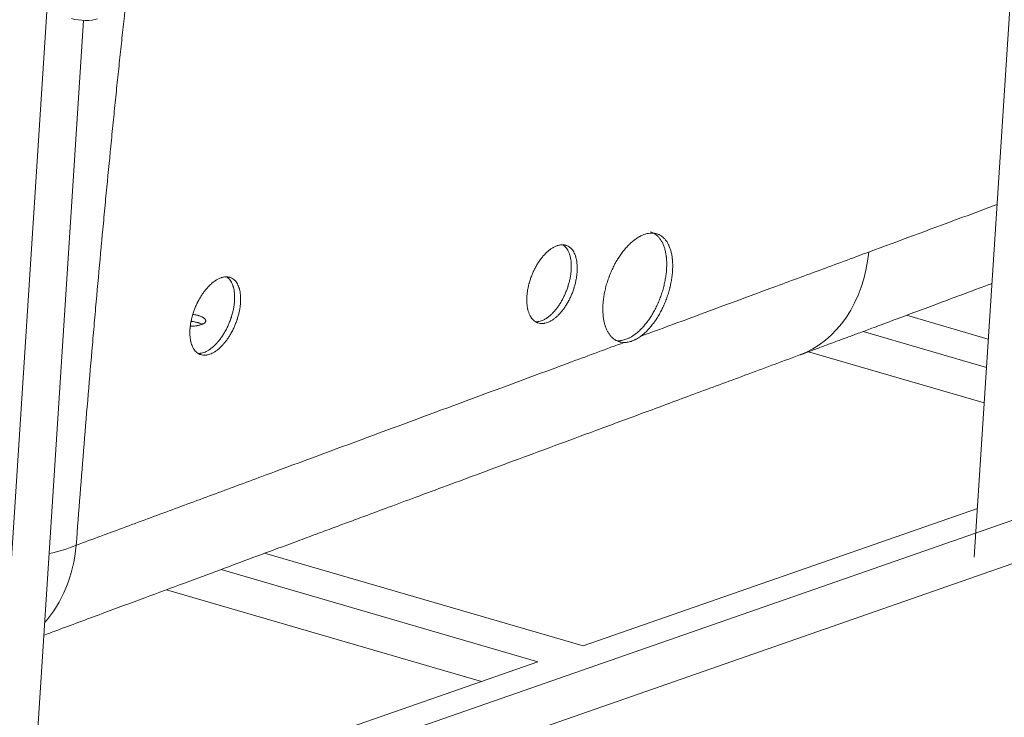
# Model space of a CAD drawing. Units: millimetres. Extents: x 10 to 830, y 10 to 585.
# Drawn here: x 623 to 698, y 396 to 449 of the extents above; entities that cross this region are included whole.
import ezdxf

# ---------------------------------------------------------------- set-up
doc = ezdxf.new("R2010")
doc.units = ezdxf.units.MM
doc.layers.add('1', color=7, linetype='Continuous', true_color=0xffffff)

msp = doc.modelspace()

# ---------------------------------------------------------------- linework, layer by layer
at = {"layer": '1', "color": 18, "linetype": 'Continuous', "lineweight": 18}
for p, q in [((700.23, 474.198), (695.954, 408.289)), ((625.172, 449.967), (620.767, 382.079)), ((623.619, 381.894), (627.991, 449.275)), ((622.547, 384.515), (775.497, 437.835)), ((622.326, 381.123), (775.277, 434.442)), ((697.034, 424.946), (690.793, 426.762)), ((696.893, 422.788), (687.479, 425.528)), ((696.716, 420.074), (683.302, 423.979)), ((696.195, 412.009), (666.103, 401.519)), ((666.103, 401.519), (641.797, 408.594)), ((662.666, 400.321), (638.477, 407.361)), ((658.342, 398.814), (634.303, 405.811)), ((662.666, 400.321), (623.939, 386.82))]:
    msp.add_line(p, q, dxfattribs=at)
for centre, major_axis, ratio, start_param, end_param in [((627.919, 449.718), (1.426, -0.092), 0.306467, 4.085472, 5.656268), ((678.407, 434.961), (-4.17, 11.252), 0.765861, 3.141142, 4.143755), ((617.911, 412.531), (-4.16, 11.256), 0.766133, 3.526851, 4.148879), ((617.911, 412.531), (11.965, -0.913), 0.368539, 5.411001, 5.658981)]:
    msp.add_ellipse(centre, major_axis=major_axis, ratio=ratio, start_param=start_param, end_param=end_param, dxfattribs=at)
for points, knots in [([(627.424, 409.213), (627.618, 411.798), (627.819, 414.368), (628.232, 419.471), (628.444, 422.003), (628.715, 425.14), (628.77, 425.766), (628.88, 427.015), (629.045, 428.884), (629.228, 430.894), (629.356, 432.275), (629.384, 432.582), (629.399, 432.736), (629.441, 433.195), (629.527, 434.113), (629.729, 436.241), (629.933, 438.345), (630.08, 439.83), (630.139, 440.423), (630.168, 440.718), (630.257, 441.603), (630.317, 442.19), (630.436, 443.357), (630.496, 443.937), (630.616, 445.091), (630.676, 445.664), (630.796, 446.804), (630.857, 447.37), (630.978, 448.493), (631.039, 449.051), (631.119, 449.782), (631.138, 449.959), (631.158, 450.136)], [0, 0, 0, 0, 0.179195, 0.179195, 0.358391, 0.358391, 0.40319, 0.40319, 0.447989, 0.537586, 0.548786, 0.548786, 0.559986, 0.559986, 0.582385, 0.627184, 0.716782, 0.739181, 0.739181, 0.761581, 0.761581, 0.806379, 0.806379, 0.851178, 0.851178, 0.895977, 0.895977, 0.940776, 0.940776, 0.985575, 0.985575, 1, 1, 1, 1]), ([(697.702, 435.224), (697.603, 435.187), (697.504, 435.15), (696.517, 434.783), (695.629, 434.452), (694.741, 434.121)], [0, 0, 0, 0, 0.100224, 0.100224, 1, 1, 1, 1]), ([(670.491, 425.154), (670.571, 425.212), (670.651, 425.275), (670.741, 425.352), (670.751, 425.361), (670.771, 425.378), (670.8, 425.405), (670.83, 425.432), (670.889, 425.486), (670.928, 425.524), (671.044, 425.64), (671.196, 425.803), (671.344, 425.983), (671.452, 426.124), (671.488, 426.172), (671.542, 426.246), (671.559, 426.27), (671.595, 426.321), (671.612, 426.346), (671.699, 426.474), (671.766, 426.578), (671.896, 426.793), (671.958, 426.903), (672.079, 427.129), (672.137, 427.244), (672.207, 427.392), (672.227, 427.436), (672.248, 427.481), (672.261, 427.511), (672.268, 427.526), (672.301, 427.602), (672.327, 427.663), (672.403, 427.845), (672.45, 427.968), (672.539, 428.215), (672.58, 428.339), (672.656, 428.589), (672.692, 428.715), (672.728, 428.858), (672.732, 428.874), (672.739, 428.906), (672.743, 428.922), (672.755, 428.97), (672.762, 429.001), (672.784, 429.097), (672.797, 429.16), (672.835, 429.349), (672.857, 429.475), (672.884, 429.662), (672.893, 429.724), (672.908, 429.848), (672.914, 429.91), (672.931, 430.092), (672.938, 430.212), (672.947, 430.447), (672.947, 430.562), (672.941, 430.789), (672.934, 430.9), (672.923, 431.022), (672.921, 431.036), (672.918, 431.063), (672.917, 431.076), (672.912, 431.116), (672.909, 431.143), (672.899, 431.222), (672.891, 431.274), (672.865, 431.427), (672.823, 431.623), (672.768, 431.804), (672.722, 431.934), (672.705, 431.976), (672.68, 432.038), (672.666, 432.069), (672.653, 432.099), (672.643, 432.119), (672.639, 432.129), (672.596, 432.218), (672.555, 432.292), (672.468, 432.429), (672.421, 432.493), (672.322, 432.611), (672.27, 432.665), (672.187, 432.738), (672.159, 432.762), (672.122, 432.789), (672.115, 432.794), (672.1, 432.805), (672.093, 432.81), (672.07, 432.826), (672.055, 432.836), (671.98, 432.884), (671.917, 432.916), (671.788, 432.97), (671.721, 432.992), (671.583, 433.024), (671.513, 433.034), (671.422, 433.04), (671.394, 433.041), (671.367, 433.041), (671.348, 433.041), (671.339, 433.041), (671.292, 433.04), (671.254, 433.038), (671.141, 433.028), (671.064, 433.015), (670.91, 432.979), (670.831, 432.956), (670.673, 432.897), (670.593, 432.862), (670.501, 432.816), (670.491, 432.811), (670.471, 432.801), (670.461, 432.795), (670.43, 432.779), (670.41, 432.768), (670.349, 432.733), (670.309, 432.709), (670.188, 432.633), (670.027, 432.521), (669.867, 432.389), (669.748, 432.283), (669.708, 432.246), (669.649, 432.189), (669.629, 432.17), (669.599, 432.14), (669.589, 432.13), (669.57, 432.111), (669.56, 432.101), (669.472, 432.01), (669.395, 431.925), (669.244, 431.749), (669.17, 431.657), (669.026, 431.465), (668.955, 431.366), (668.851, 431.211), (668.817, 431.158), (668.775, 431.091), (668.766, 431.078), (668.749, 431.051), (668.724, 431.01), (668.7, 430.969), (668.618, 430.832), (668.556, 430.72), (668.436, 430.492), (668.378, 430.376), (668.269, 430.14), (668.216, 430.019), (668.154, 429.866), (668.142, 429.835), (668.124, 429.789), (668.118, 429.773), (668.106, 429.742), (668.076, 429.665), (668.048, 429.587), (667.983, 429.401), (667.943, 429.276), (667.87, 429.026), (667.836, 428.901), (667.776, 428.649), (667.749, 428.523), (667.723, 428.381), (667.72, 428.365), (667.714, 428.334), (667.706, 428.287), (667.698, 428.24), (667.684, 428.146), (667.675, 428.084), (667.651, 427.9), (667.638, 427.778), (667.621, 427.538), (667.616, 427.42), (667.614, 427.244), (667.614, 427.186), (667.616, 427.1), (667.617, 427.071), (667.619, 427.014), (667.62, 426.985), (667.628, 426.844), (667.637, 426.735), (667.664, 426.523), (667.681, 426.42), (667.722, 426.221), (667.746, 426.124), (667.781, 426.008), (667.792, 425.974), (667.803, 425.94), (667.81, 425.917), (667.814, 425.906), (667.834, 425.85), (667.85, 425.806), (667.902, 425.679), (667.94, 425.599), (668.022, 425.448), (668.065, 425.378), (668.159, 425.245), (668.209, 425.184), (668.269, 425.12), (668.276, 425.113), (668.29, 425.099), (668.296, 425.092), (668.317, 425.072), (668.331, 425.059), (668.373, 425.02), (668.401, 424.996), (668.488, 424.927), (668.609, 424.847), (668.739, 424.788), (668.84, 424.752), (668.874, 424.742), (668.926, 424.728), (668.953, 424.722), (668.979, 424.716), (668.997, 424.713), (669.006, 424.711), (669.087, 424.697), (669.159, 424.69), (669.233, 424.689)], [0, 0, 0, 0, 0.015625, 0.015625, 0.017578, 0.017578, 0.019531, 0.023437, 0.023437, 0.03125, 0.03125, 0.046875, 0.0625, 0.0625, 0.070312, 0.070312, 0.074219, 0.074219, 0.078125, 0.078125, 0.09375, 0.09375, 0.109375, 0.109375, 0.125, 0.125, 0.128906, 0.130859, 0.130859, 0.132812, 0.132812, 0.140625, 0.140625, 0.15625, 0.15625, 0.171875, 0.171875, 0.1875, 0.1875, 0.189453, 0.189453, 0.191406, 0.191406, 0.195312, 0.195312, 0.203125, 0.203125, 0.21875, 0.21875, 0.226562, 0.226562, 0.234375, 0.234375, 0.25, 0.25, 0.265625, 0.265625, 0.28125, 0.28125, 0.283203, 0.283203, 0.285156, 0.285156, 0.289062, 0.289062, 0.296875, 0.296875, 0.3125, 0.328125, 0.328125, 0.335937, 0.335937, 0.339844, 0.341797, 0.341797, 0.34375, 0.34375, 0.359375, 0.359375, 0.375, 0.375, 0.390625, 0.390625, 0.398437, 0.398437, 0.400391, 0.400391, 0.402344, 0.402344, 0.40625, 0.40625, 0.421875, 0.421875, 0.4375, 0.4375, 0.453125, 0.453125, 0.457031, 0.458984, 0.458984, 0.460937, 0.460937, 0.46875, 0.46875, 0.484375, 0.484375, 0.5, 0.5, 0.515625, 0.515625, 0.517578, 0.517578, 0.519531, 0.519531, 0.523437, 0.523437, 0.53125, 0.53125, 0.546875, 0.5625, 0.5625, 0.570313, 0.570313, 0.574219, 0.574219, 0.576172, 0.576172, 0.578125, 0.578125, 0.59375, 0.59375, 0.609375, 0.609375, 0.625, 0.625, 0.632813, 0.632813, 0.634766, 0.634766, 0.636719, 0.640625, 0.640625, 0.65625, 0.65625, 0.671875, 0.671875, 0.6875, 0.6875, 0.691406, 0.691406, 0.693359, 0.693359, 0.695313, 0.703125, 0.703125, 0.71875, 0.71875, 0.734375, 0.734375, 0.75, 0.75, 0.751953, 0.751953, 0.753906, 0.757813, 0.757813, 0.765625, 0.765625, 0.78125, 0.78125, 0.796875, 0.796875, 0.804688, 0.804688, 0.808594, 0.808594, 0.8125, 0.8125, 0.828125, 0.828125, 0.84375, 0.84375, 0.859375, 0.859375, 0.863281, 0.865234, 0.865234, 0.867188, 0.867188, 0.875, 0.875, 0.890625, 0.890625, 0.90625, 0.90625, 0.921875, 0.921875, 0.923828, 0.923828, 0.925781, 0.925781, 0.929688, 0.929688, 0.9375, 0.9375, 0.953125, 0.96875, 0.96875, 0.976563, 0.976563, 0.980469, 0.982422, 0.982422, 0.984375, 0.984375, 1, 1, 1, 1]), ([(670.105, 425.338), (670.145, 425.369), (670.184, 425.4), (670.243, 425.449), (670.263, 425.466), (670.303, 425.5), (670.322, 425.518), (670.42, 425.606), (670.498, 425.68), (670.65, 425.838), (670.724, 425.921), (670.872, 426.095), (670.944, 426.186), (671.033, 426.306), (671.051, 426.33), (671.086, 426.378), (671.103, 426.403), (671.156, 426.478), (671.19, 426.528), (671.292, 426.682), (671.357, 426.787), (671.483, 427.002), (671.544, 427.113), (671.662, 427.339), (671.719, 427.454), (671.786, 427.602), (671.8, 427.632), (671.827, 427.692), (671.84, 427.722), (671.878, 427.812), (671.903, 427.872), (671.976, 428.053), (672.022, 428.175), (672.107, 428.421), (672.147, 428.544), (672.22, 428.793), (672.254, 428.918), (672.3, 429.107), (672.315, 429.17), (672.342, 429.296), (672.355, 429.358), (672.39, 429.546), (672.411, 429.67), (672.432, 429.824), (672.436, 429.855), (672.442, 429.901), (672.444, 429.916), (672.447, 429.947), (672.456, 430.024), (672.464, 430.099), (672.478, 430.279), (672.485, 430.397), (672.491, 430.629), (672.49, 430.743), (672.482, 430.966), (672.475, 431.075), (672.462, 431.196), (672.461, 431.209), (672.458, 431.236), (672.453, 431.276), (672.448, 431.315), (672.437, 431.393), (672.429, 431.444), (672.402, 431.594), (672.359, 431.786), (672.303, 431.964), (672.256, 432.092), (672.239, 432.133), (672.213, 432.194), (672.204, 432.215), (672.186, 432.254), (672.177, 432.274), (672.129, 432.371), (672.088, 432.443), (672.001, 432.578), (671.954, 432.64), (671.855, 432.755), (671.803, 432.808), (671.72, 432.88), (671.692, 432.903), (671.656, 432.929), (671.648, 432.935), (671.634, 432.945), (671.626, 432.95), (671.604, 432.965), (671.589, 432.975), (671.514, 433.022), (671.451, 433.053), (671.347, 433.096), (671.305, 433.111), (671.264, 433.123)], [0, 0, 0, 0, 0.018098, 0.018098, 0.027146, 0.027146, 0.036195, 0.036195, 0.07239, 0.07239, 0.108585, 0.108585, 0.144781, 0.144781, 0.153829, 0.153829, 0.162878, 0.162878, 0.180976, 0.180976, 0.217171, 0.217171, 0.253366, 0.253366, 0.289561, 0.289561, 0.29861, 0.29861, 0.307659, 0.307659, 0.325756, 0.325756, 0.361952, 0.361952, 0.398147, 0.398147, 0.434342, 0.434342, 0.45244, 0.45244, 0.470537, 0.470537, 0.506732, 0.506732, 0.515781, 0.515781, 0.520305, 0.520305, 0.52483, 0.542927, 0.542927, 0.579123, 0.579123, 0.615318, 0.615318, 0.651513, 0.651513, 0.656037, 0.656037, 0.660562, 0.669611, 0.669611, 0.687708, 0.687708, 0.723903, 0.760098, 0.760098, 0.778196, 0.778196, 0.787245, 0.787245, 0.796294, 0.796294, 0.832489, 0.832489, 0.868684, 0.868684, 0.904879, 0.904879, 0.922977, 0.922977, 0.927501, 0.927501, 0.932025, 0.932025, 0.941074, 0.941074, 0.977269, 0.977269, 1, 1, 1, 1]), ([(665.625, 429.803), (665.613, 429.706), (665.598, 429.609), (665.561, 429.415), (665.541, 429.317), (665.493, 429.122), (665.467, 429.023), (665.43, 428.901), (665.418, 428.864), (665.407, 428.827), (665.399, 428.802), (665.395, 428.79), (665.375, 428.728), (665.358, 428.679), (665.306, 428.534), (665.269, 428.438), (665.19, 428.249), (665.148, 428.156), (665.082, 428.018), (665.059, 427.973), (665.025, 427.905), (665.007, 427.871), (664.989, 427.838), (664.977, 427.815), (664.971, 427.804), (664.916, 427.704), (664.866, 427.619), (664.762, 427.453), (664.709, 427.372), (664.599, 427.218), (664.542, 427.143), (664.47, 427.053), (664.455, 427.035), (664.433, 427.009), (664.426, 427), (664.411, 426.983), (664.374, 426.94), (664.336, 426.898), (664.246, 426.802), (664.125, 426.681), (664.001, 426.575), (663.907, 426.502), (663.876, 426.479), (663.828, 426.446), (663.812, 426.435), (663.789, 426.419), (663.781, 426.413), (663.765, 426.403), (663.757, 426.398), (663.686, 426.353), (663.623, 426.317), (663.498, 426.256), (663.436, 426.23), (663.312, 426.186), (663.251, 426.17), (663.182, 426.156), (663.175, 426.154), (663.159, 426.152), (663.152, 426.15), (663.129, 426.147), (663.114, 426.145), (663.069, 426.139), (663.04, 426.137), (662.952, 426.133), (662.838, 426.138), (662.729, 426.162), (662.65, 426.188), (662.624, 426.197), (662.585, 426.214), (662.573, 426.22), (662.547, 426.232), (662.535, 426.238), (662.473, 426.271), (662.426, 426.302), (662.337, 426.373), (662.294, 426.413), (662.213, 426.501), (662.175, 426.55), (662.135, 426.61), (662.131, 426.617), (662.122, 426.63), (662.109, 426.651), (662.096, 426.672), (662.072, 426.714), (662.056, 426.744), (662.011, 426.835), (661.983, 426.899), (661.935, 427.034), (661.913, 427.105), (661.89, 427.199), (661.883, 427.227), (661.876, 427.256), (661.872, 427.275), (661.87, 427.285), (661.86, 427.334), (661.853, 427.374), (661.834, 427.495), (661.825, 427.577), (661.812, 427.748), (661.809, 427.835), (661.808, 427.97), (661.809, 428.015), (661.811, 428.084), (661.812, 428.119), (661.814, 428.154), (661.816, 428.177), (661.816, 428.189), (661.823, 428.295), (661.832, 428.39), (661.857, 428.581), (661.872, 428.677), (661.908, 428.871), (661.929, 428.969), (661.959, 429.092), (661.966, 429.117), (661.975, 429.154), (661.979, 429.167), (661.985, 429.191), (662.002, 429.253), (662.02, 429.315), (662.065, 429.462), (662.129, 429.656), (662.204, 429.847), (662.265, 429.989), (662.285, 430.036), (662.317, 430.106), (662.328, 430.129), (662.345, 430.164), (662.35, 430.176), (662.361, 430.199), (662.367, 430.211), (662.418, 430.315), (662.465, 430.404), (662.562, 430.579), (662.613, 430.664), (662.718, 430.83), (662.772, 430.91), (662.842, 431.008), (662.857, 431.027), (662.878, 431.056), (662.885, 431.065), (662.9, 431.084), (662.936, 431.131), (662.972, 431.177), (663.06, 431.284), (663.179, 431.419), (663.301, 431.54), (663.394, 431.625), (663.425, 431.652), (663.465, 431.686), (663.473, 431.692), (663.489, 431.705), (663.496, 431.712), (663.52, 431.731), (663.536, 431.743), (663.615, 431.804), (663.678, 431.849), (663.804, 431.928), (663.867, 431.963), (663.993, 432.025), (664.055, 432.052), (664.125, 432.076), (664.133, 432.079), (664.149, 432.084), (664.157, 432.087), (664.18, 432.094), (664.195, 432.098), (664.241, 432.111), (664.272, 432.118), (664.362, 432.137), (664.421, 432.144), (664.537, 432.149), (664.594, 432.147), (664.678, 432.136), (664.705, 432.131), (664.739, 432.124), (664.746, 432.122), (664.759, 432.119), (664.78, 432.114), (664.799, 432.108), (664.865, 432.087), (664.915, 432.065), (665.012, 432.013), (665.058, 431.983), (665.125, 431.93), (665.146, 431.911), (665.178, 431.881), (665.193, 431.866), (665.209, 431.85), (665.219, 431.839), (665.224, 431.834), (665.269, 431.784), (665.306, 431.735), (665.376, 431.63), (665.408, 431.574), (665.466, 431.454), (665.493, 431.39), (665.523, 431.305), (665.532, 431.279), (665.54, 431.253), (665.545, 431.235), (665.548, 431.226), (665.561, 431.182), (665.571, 431.145), (665.598, 431.033), (665.613, 430.956), (665.638, 430.797), (665.647, 430.714), (665.656, 430.586), (665.658, 430.543), (665.661, 430.477), (665.661, 430.455), (665.662, 430.421), (665.662, 430.41), (665.662, 430.387), (665.662, 430.376), (665.662, 430.274), (665.656, 430.09), (665.638, 429.9), (665.625, 429.803)], [0, 0, 0, 0, 0.015625, 0.015625, 0.03125, 0.03125, 0.046875, 0.046875, 0.050781, 0.052734, 0.052734, 0.054687, 0.054687, 0.0625, 0.0625, 0.078125, 0.078125, 0.09375, 0.09375, 0.101562, 0.101562, 0.105469, 0.107422, 0.107422, 0.109375, 0.109375, 0.125, 0.125, 0.140625, 0.140625, 0.15625, 0.15625, 0.160156, 0.160156, 0.162109, 0.162109, 0.164062, 0.171875, 0.171875, 0.1875, 0.203125, 0.203125, 0.210937, 0.210937, 0.214844, 0.214844, 0.216797, 0.216797, 0.21875, 0.21875, 0.234375, 0.234375, 0.25, 0.25, 0.265625, 0.265625, 0.267578, 0.267578, 0.269531, 0.269531, 0.273437, 0.273437, 0.28125, 0.28125, 0.296875, 0.3125, 0.3125, 0.320312, 0.320312, 0.324219, 0.324219, 0.328125, 0.328125, 0.34375, 0.34375, 0.359375, 0.359375, 0.375, 0.375, 0.376953, 0.376953, 0.378906, 0.382812, 0.382812, 0.390625, 0.390625, 0.40625, 0.40625, 0.421875, 0.421875, 0.425781, 0.427734, 0.427734, 0.429687, 0.429687, 0.4375, 0.4375, 0.453125, 0.453125, 0.46875, 0.46875, 0.476562, 0.476562, 0.480469, 0.482422, 0.482422, 0.484375, 0.484375, 0.5, 0.5, 0.515625, 0.515625, 0.53125, 0.53125, 0.535156, 0.535156, 0.537109, 0.537109, 0.539062, 0.546875, 0.546875, 0.5625, 0.578125, 0.578125, 0.585937, 0.585937, 0.589844, 0.589844, 0.591797, 0.591797, 0.59375, 0.59375, 0.609375, 0.609375, 0.625, 0.625, 0.640625, 0.640625, 0.644531, 0.644531, 0.646484, 0.646484, 0.648437, 0.65625, 0.65625, 0.671875, 0.6875, 0.6875, 0.695312, 0.695312, 0.697266, 0.697266, 0.699219, 0.699219, 0.703125, 0.703125, 0.71875, 0.71875, 0.734375, 0.734375, 0.75, 0.75, 0.751953, 0.751953, 0.753906, 0.753906, 0.757812, 0.757812, 0.765625, 0.765625, 0.78125, 0.78125, 0.796875, 0.796875, 0.804687, 0.804687, 0.806641, 0.806641, 0.808594, 0.8125, 0.8125, 0.828125, 0.828125, 0.84375, 0.84375, 0.851562, 0.851562, 0.855469, 0.857422, 0.857422, 0.859375, 0.859375, 0.875, 0.875, 0.890625, 0.890625, 0.90625, 0.90625, 0.910156, 0.912109, 0.912109, 0.914062, 0.914062, 0.921875, 0.921875, 0.9375, 0.9375, 0.953125, 0.953125, 0.960937, 0.960937, 0.964844, 0.964844, 0.966797, 0.966797, 0.96875, 0.96875, 0.984375, 1, 1, 1, 1]), ([(664.548, 432.149), (664.581, 432.128), (664.614, 432.106), (664.668, 432.063), (664.69, 432.044), (664.721, 432.014), (664.737, 431.999), (664.752, 431.983), (664.762, 431.972), (664.767, 431.966), (664.812, 431.916), (664.85, 431.868), (664.919, 431.763), (664.951, 431.707), (665.01, 431.587), (665.036, 431.523), (665.066, 431.438), (665.075, 431.412), (665.083, 431.386), (665.089, 431.368), (665.092, 431.359), (665.105, 431.314), (665.115, 431.278), (665.142, 431.166), (665.157, 431.089), (665.181, 430.93), (665.19, 430.847), (665.2, 430.719), (665.202, 430.676), (665.204, 430.61), (665.205, 430.588), (665.205, 430.554), (665.205, 430.543), (665.206, 430.52), (665.206, 430.509), (665.206, 430.407), (665.2, 430.223), (665.181, 430.033), (665.169, 429.936)], [0, 0, 0, 0, 0.066816, 0.066816, 0.113475, 0.113475, 0.136805, 0.14847, 0.14847, 0.160134, 0.160134, 0.253453, 0.253453, 0.346771, 0.346771, 0.44009, 0.44009, 0.463419, 0.475084, 0.475084, 0.486749, 0.486749, 0.533408, 0.533408, 0.626726, 0.626726, 0.720045, 0.720045, 0.766704, 0.766704, 0.790034, 0.790034, 0.801698, 0.801698, 0.813363, 0.813363, 0.906682, 1, 1, 1, 1]), ([(687.914, 431.593), (686.654, 431.127), (685.394, 430.661), (682.873, 429.73), (681.613, 429.264), (677.833, 427.867), (675.312, 426.936), (672.025, 425.721), (671.258, 425.438), (670.491, 425.154)], [0, 0, 0, 0, 0.216991, 0.216991, 0.433981, 0.433981, 0.867962, 0.867962, 1, 1, 1, 1]), ([(665.169, 429.936), (665.157, 429.839), (665.141, 429.742), (665.105, 429.548), (665.084, 429.45), (665.037, 429.254), (665.01, 429.156), (664.973, 429.033), (664.962, 428.996), (664.95, 428.959), (664.942, 428.935), (664.938, 428.922), (664.918, 428.861), (664.902, 428.812), (664.849, 428.666), (664.812, 428.571), (664.734, 428.382), (664.692, 428.289), (664.626, 428.151), (664.603, 428.106), (664.568, 428.038), (664.551, 428.004), (664.533, 427.97), (664.521, 427.948), (664.515, 427.937), (664.46, 427.837), (664.41, 427.751), (664.306, 427.585), (664.253, 427.505), (664.143, 427.35), (664.086, 427.276), (664.014, 427.186), (663.999, 427.168), (663.977, 427.142), (663.97, 427.133), (663.955, 427.116), (663.918, 427.073), (663.88, 427.031), (663.79, 426.934), (663.669, 426.813), (663.545, 426.708), (663.451, 426.635), (663.42, 426.612), (663.372, 426.578), (663.356, 426.567), (663.333, 426.551), (663.325, 426.546), (663.309, 426.536), (663.301, 426.531), (663.23, 426.486), (663.167, 426.45), (663.042, 426.388), (662.979, 426.362), (662.856, 426.319), (662.795, 426.302), (662.726, 426.289), (662.719, 426.287), (662.703, 426.284), (662.696, 426.283), (662.673, 426.279), (662.658, 426.277), (662.613, 426.272), (662.584, 426.27), (662.524, 426.267), (662.494, 426.267), (662.464, 426.269)], [0, 0, 0, 0, 0.053993, 0.053993, 0.107986, 0.107986, 0.161978, 0.161978, 0.175476, 0.182226, 0.182226, 0.188975, 0.188975, 0.215971, 0.215971, 0.269964, 0.269964, 0.323957, 0.323957, 0.350953, 0.350953, 0.364451, 0.3712, 0.3712, 0.377949, 0.377949, 0.431942, 0.431942, 0.485935, 0.485935, 0.539928, 0.539928, 0.553426, 0.553426, 0.560175, 0.560175, 0.566924, 0.59392, 0.59392, 0.647913, 0.701906, 0.701906, 0.728902, 0.728902, 0.742401, 0.742401, 0.74915, 0.74915, 0.755899, 0.755899, 0.809891, 0.809891, 0.863884, 0.863884, 0.917877, 0.917877, 0.924626, 0.924626, 0.931375, 0.931375, 0.944873, 0.944873, 0.97187, 0.97187, 1, 1, 1, 1]), ([(639.925, 427.371), (639.91, 427.275), (639.893, 427.179), (639.854, 426.985), (639.831, 426.888), (639.78, 426.694), (639.752, 426.596), (639.713, 426.474), (639.701, 426.437), (639.689, 426.401), (639.681, 426.376), (639.677, 426.364), (639.655, 426.303), (639.638, 426.254), (639.583, 426.109), (639.545, 426.014), (639.463, 425.826), (639.42, 425.733), (639.352, 425.596), (639.328, 425.551), (639.292, 425.484), (639.274, 425.45), (639.256, 425.417), (639.243, 425.394), (639.237, 425.383), (639.181, 425.284), (639.129, 425.198), (639.023, 425.033), (638.969, 424.953), (638.857, 424.799), (638.799, 424.725), (638.725, 424.635), (638.71, 424.617), (638.688, 424.591), (638.68, 424.582), (638.665, 424.565), (638.628, 424.522), (638.59, 424.481), (638.498, 424.384), (638.375, 424.264), (638.25, 424.159), (638.155, 424.086), (638.124, 424.063), (638.076, 424.029), (638.06, 424.018), (638.036, 424.002), (638.028, 423.997), (638.012, 423.987), (638.004, 423.982), (637.932, 423.936), (637.869, 423.901), (637.744, 423.839), (637.681, 423.813), (637.558, 423.77), (637.497, 423.753), (637.428, 423.739), (637.421, 423.738), (637.405, 423.735), (637.398, 423.734), (637.375, 423.73), (637.36, 423.728), (637.315, 423.723), (637.286, 423.72), (637.199, 423.717), (637.085, 423.721), (636.978, 423.745), (636.9, 423.77), (636.874, 423.78), (636.836, 423.796), (636.823, 423.802), (636.799, 423.814), (636.786, 423.82), (636.726, 423.853), (636.68, 423.884), (636.592, 423.954), (636.55, 423.994), (636.472, 424.082), (636.435, 424.13), (636.396, 424.19), (636.392, 424.197), (636.384, 424.21), (636.371, 424.23), (636.359, 424.251), (636.335, 424.294), (636.32, 424.323), (636.277, 424.413), (636.251, 424.477), (636.205, 424.611), (636.185, 424.682), (636.164, 424.775), (636.158, 424.803), (636.152, 424.832), (636.148, 424.851), (636.146, 424.861), (636.138, 424.909), (636.131, 424.949), (636.115, 425.069), (636.107, 425.152), (636.097, 425.321), (636.096, 425.408), (636.098, 425.542), (636.1, 425.587), (636.103, 425.655), (636.105, 425.69), (636.108, 425.725), (636.109, 425.748), (636.11, 425.76), (636.119, 425.865), (636.13, 425.959), (636.158, 426.149), (636.175, 426.245), (636.214, 426.438), (636.237, 426.535), (636.27, 426.657), (636.276, 426.682), (636.29, 426.731), (636.297, 426.756), (636.319, 426.829), (636.334, 426.878), (636.381, 427.025), (636.449, 427.218), (636.527, 427.408), (636.59, 427.549), (636.611, 427.595), (636.644, 427.665), (636.655, 427.689), (636.672, 427.723), (636.678, 427.735), (636.69, 427.758), (636.695, 427.77), (636.748, 427.873), (636.796, 427.962), (636.896, 428.136), (636.948, 428.221), (637.056, 428.386), (637.111, 428.466), (637.183, 428.563), (637.197, 428.582), (637.219, 428.611), (637.226, 428.62), (637.241, 428.639), (637.278, 428.686), (637.315, 428.732), (637.404, 428.838), (637.525, 428.973), (637.649, 429.093), (637.743, 429.178), (637.774, 429.206), (637.814, 429.239), (637.822, 429.245), (637.838, 429.258), (637.846, 429.265), (637.87, 429.284), (637.886, 429.296), (637.966, 429.357), (638.03, 429.401), (638.157, 429.481), (638.22, 429.516), (638.346, 429.578), (638.408, 429.604), (638.479, 429.629), (638.486, 429.631), (638.502, 429.637), (638.51, 429.639), (638.533, 429.646), (638.548, 429.651), (638.595, 429.664), (638.625, 429.671), (638.715, 429.689), (638.774, 429.697), (638.889, 429.702), (638.946, 429.7), (639.028, 429.689), (639.056, 429.684), (639.089, 429.677), (639.096, 429.675), (639.109, 429.672), (639.129, 429.667), (639.149, 429.661), (639.214, 429.64), (639.263, 429.619), (639.358, 429.567), (639.404, 429.537), (639.469, 429.485), (639.49, 429.466), (639.52, 429.436), (639.536, 429.421), (639.551, 429.405), (639.561, 429.394), (639.565, 429.389), (639.609, 429.339), (639.645, 429.291), (639.712, 429.187), (639.743, 429.131), (639.799, 429.012), (639.824, 428.948), (639.852, 428.864), (639.86, 428.838), (639.868, 428.812), (639.873, 428.794), (639.875, 428.786), (639.888, 428.741), (639.897, 428.705), (639.922, 428.594), (639.935, 428.517), (639.956, 428.359), (639.963, 428.277), (639.97, 428.149), (639.971, 428.106), (639.973, 428.041), (639.973, 428.019), (639.973, 427.985), (639.973, 427.974), (639.972, 427.952), (639.972, 427.941), (639.97, 427.84), (639.965, 427.748), (639.95, 427.562), (639.939, 427.468), (639.925, 427.371)], [0, 0, 0, 0, 0.015625, 0.015625, 0.03125, 0.03125, 0.046875, 0.046875, 0.050781, 0.052734, 0.052734, 0.054688, 0.054688, 0.0625, 0.0625, 0.078125, 0.078125, 0.09375, 0.09375, 0.101563, 0.101563, 0.105469, 0.107422, 0.107422, 0.109375, 0.109375, 0.125, 0.125, 0.140625, 0.140625, 0.15625, 0.15625, 0.160156, 0.160156, 0.162109, 0.162109, 0.164063, 0.171875, 0.171875, 0.1875, 0.203125, 0.203125, 0.210938, 0.210938, 0.214844, 0.214844, 0.216797, 0.216797, 0.21875, 0.21875, 0.234375, 0.234375, 0.25, 0.25, 0.265625, 0.265625, 0.267578, 0.267578, 0.269531, 0.269531, 0.273438, 0.273438, 0.28125, 0.28125, 0.296875, 0.3125, 0.3125, 0.320313, 0.320313, 0.324219, 0.324219, 0.328125, 0.328125, 0.34375, 0.34375, 0.359375, 0.359375, 0.375, 0.375, 0.376953, 0.376953, 0.378906, 0.382813, 0.382813, 0.390625, 0.390625, 0.40625, 0.40625, 0.421875, 0.421875, 0.425781, 0.427734, 0.427734, 0.429688, 0.429688, 0.4375, 0.4375, 0.453125, 0.453125, 0.46875, 0.46875, 0.476563, 0.476563, 0.480469, 0.482422, 0.482422, 0.484375, 0.484375, 0.5, 0.5, 0.515625, 0.515625, 0.53125, 0.53125, 0.535156, 0.535156, 0.539063, 0.539063, 0.546875, 0.546875, 0.5625, 0.578125, 0.578125, 0.585938, 0.585938, 0.589844, 0.589844, 0.591797, 0.591797, 0.59375, 0.59375, 0.609375, 0.609375, 0.625, 0.625, 0.640625, 0.640625, 0.644531, 0.644531, 0.646484, 0.646484, 0.648438, 0.65625, 0.65625, 0.671875, 0.6875, 0.6875, 0.695313, 0.695313, 0.697266, 0.697266, 0.699219, 0.699219, 0.703125, 0.703125, 0.71875, 0.71875, 0.734375, 0.734375, 0.75, 0.75, 0.751953, 0.751953, 0.753906, 0.753906, 0.757812, 0.757812, 0.765625, 0.765625, 0.78125, 0.78125, 0.796875, 0.796875, 0.804687, 0.804687, 0.806641, 0.806641, 0.808594, 0.8125, 0.8125, 0.828125, 0.828125, 0.84375, 0.84375, 0.851562, 0.851562, 0.855469, 0.857422, 0.857422, 0.859375, 0.859375, 0.875, 0.875, 0.890625, 0.890625, 0.90625, 0.90625, 0.910156, 0.912109, 0.912109, 0.914062, 0.914062, 0.921875, 0.921875, 0.9375, 0.9375, 0.953125, 0.953125, 0.960937, 0.960937, 0.964844, 0.964844, 0.966797, 0.966797, 0.96875, 0.96875, 0.984375, 0.984375, 1, 1, 1, 1]), ([(638.896, 429.701), (638.928, 429.682), (638.959, 429.66), (639.011, 429.618), (639.032, 429.599), (639.063, 429.57), (639.078, 429.554), (639.093, 429.538), (639.103, 429.528), (639.108, 429.522), (639.152, 429.472), (639.188, 429.424), (639.255, 429.32), (639.285, 429.264), (639.341, 429.145), (639.366, 429.081), (639.395, 428.997), (639.403, 428.971), (639.41, 428.945), (639.416, 428.928), (639.418, 428.919), (639.43, 428.874), (639.439, 428.838), (639.464, 428.727), (639.478, 428.65), (639.499, 428.492), (639.506, 428.41), (639.513, 428.283), (639.514, 428.24), (639.515, 428.174), (639.515, 428.152), (639.515, 428.119), (639.515, 428.107), (639.515, 428.085), (639.515, 428.074), (639.513, 427.973), (639.508, 427.881), (639.492, 427.695), (639.481, 427.601), (639.467, 427.504)], [0, 0, 0, 0, 0.064809, 0.064809, 0.111568, 0.111568, 0.134948, 0.146638, 0.146638, 0.158328, 0.158328, 0.251847, 0.251847, 0.345366, 0.345366, 0.438885, 0.438885, 0.462265, 0.473955, 0.473955, 0.485645, 0.485645, 0.532404, 0.532404, 0.625924, 0.625924, 0.719443, 0.719443, 0.766202, 0.766202, 0.789582, 0.789582, 0.801272, 0.801272, 0.812962, 0.812962, 0.906481, 0.906481, 1, 1, 1, 1]), ([(689.424, 426.25), (689.999, 426.465), (691.135, 426.889), (692.776, 427.502), (694.288, 428.066), (695.626, 428.566), (696.614, 428.935), (697.156, 429.138), (697.31, 429.195)], [0, 0, 0, 0, 0.218786, 0.432519, 0.624195, 0.79386, 0.941553, 1, 1, 1, 1]), ([(636.33, 426.836), (636.338, 426.835), (636.345, 426.834), (636.397, 426.825), (636.441, 426.817), (636.526, 426.8), (636.568, 426.79), (636.65, 426.77), (636.689, 426.76), (636.737, 426.746), (636.747, 426.743), (636.766, 426.737), (636.794, 426.728), (636.821, 426.719), (636.873, 426.701), (636.94, 426.676), (637, 426.649), (637.043, 426.628), (637.056, 426.621), (637.073, 426.612), (637.076, 426.61), (637.083, 426.606), (637.092, 426.601), (637.101, 426.595), (637.132, 426.577), (637.154, 426.562), (637.194, 426.532), (637.212, 426.517), (637.235, 426.494), (637.243, 426.486), (637.256, 426.47), (637.262, 426.462), (637.279, 426.439), (637.288, 426.423), (637.301, 426.391), (637.306, 426.376), (637.309, 426.344), (637.309, 426.329), (637.306, 426.309), (637.304, 426.303), (637.303, 426.298), (637.302, 426.294), (637.301, 426.292), (637.298, 426.282), (637.295, 426.274), (637.283, 426.252), (637.264, 426.222), (637.235, 426.194), (637.211, 426.173), (637.202, 426.166), (637.188, 426.156), (637.183, 426.152), (637.173, 426.146), (637.168, 426.142), (637.142, 426.126), (637.096, 426.1), (637.041, 426.077), (637.012, 426.065)], [0, 0, 0, 0, 0.008092, 0.008092, 0.060298, 0.060298, 0.112503, 0.112503, 0.164709, 0.164709, 0.17776, 0.17776, 0.190812, 0.216915, 0.216915, 0.26912, 0.321326, 0.321326, 0.347429, 0.347429, 0.353955, 0.353955, 0.36048, 0.373532, 0.373532, 0.425737, 0.425737, 0.477943, 0.477943, 0.504046, 0.504046, 0.530149, 0.530149, 0.582354, 0.582354, 0.63456, 0.63456, 0.686766, 0.686766, 0.699817, 0.706343, 0.706343, 0.712869, 0.712869, 0.738972, 0.738972, 0.791177, 0.843383, 0.843383, 0.869486, 0.869486, 0.882537, 0.882537, 0.895589, 0.895589, 0.947794, 1, 1, 1, 1]), ([(639.467, 427.504), (639.453, 427.408), (639.436, 427.312), (639.397, 427.118), (639.374, 427.021), (639.323, 426.827), (639.295, 426.729), (639.256, 426.607), (639.244, 426.57), (639.232, 426.534), (639.224, 426.509), (639.22, 426.497), (639.198, 426.436), (639.181, 426.387), (639.126, 426.242), (639.088, 426.147), (639.006, 425.959), (638.963, 425.866), (638.895, 425.729), (638.871, 425.684), (638.836, 425.617), (638.817, 425.583), (638.799, 425.55), (638.786, 425.527), (638.78, 425.516), (638.724, 425.417), (638.672, 425.331), (638.566, 425.166), (638.512, 425.086), (638.4, 424.932), (638.342, 424.858), (638.268, 424.768), (638.253, 424.75), (638.231, 424.724), (638.223, 424.715), (638.208, 424.698), (638.171, 424.655), (638.133, 424.614), (638.041, 424.517), (637.918, 424.397), (637.793, 424.292), (637.699, 424.219), (637.667, 424.196), (637.619, 424.162), (637.603, 424.151), (637.579, 424.135), (637.571, 424.13), (637.555, 424.12), (637.547, 424.115), (637.476, 424.069), (637.412, 424.034), (637.287, 423.972), (637.225, 423.946), (637.101, 423.903), (637.04, 423.886), (636.971, 423.872), (636.964, 423.871), (636.949, 423.868), (636.941, 423.867), (636.918, 423.863), (636.903, 423.861), (636.859, 423.856), (636.829, 423.853), (636.772, 423.851), (636.744, 423.851), (636.716, 423.852)], [0, 0, 0, 0, 0.054086, 0.054086, 0.108172, 0.108172, 0.162259, 0.162259, 0.17578, 0.182541, 0.182541, 0.189302, 0.189302, 0.216345, 0.216345, 0.270431, 0.270431, 0.324517, 0.324517, 0.35156, 0.35156, 0.365082, 0.371843, 0.371843, 0.378603, 0.378603, 0.43269, 0.43269, 0.486776, 0.486776, 0.540862, 0.540862, 0.554384, 0.554384, 0.561144, 0.561144, 0.567905, 0.594948, 0.594948, 0.649035, 0.703121, 0.703121, 0.730164, 0.730164, 0.743685, 0.743685, 0.750446, 0.750446, 0.757207, 0.757207, 0.811293, 0.811293, 0.865379, 0.865379, 0.919466, 0.919466, 0.926226, 0.926226, 0.932987, 0.932987, 0.946509, 0.946509, 0.973552, 0.973552, 1, 1, 1, 1]), ([(637.012, 426.065), (636.983, 426.054), (636.952, 426.043), (636.887, 426.023), (636.853, 426.014), (636.782, 425.997), (636.745, 425.988), (636.696, 425.979), (636.682, 425.976), (636.667, 425.974), (636.657, 425.972), (636.652, 425.971), (636.626, 425.967), (636.606, 425.964), (636.544, 425.954), (636.459, 425.944), (636.371, 425.936), (636.303, 425.931), (636.28, 425.93), (636.246, 425.928), (636.234, 425.928), (636.211, 425.927), (636.199, 425.926), (636.173, 425.926), (636.159, 425.925), (636.144, 425.925)], [0, 0, 0, 0, 0.136874, 0.136874, 0.273748, 0.273748, 0.410621, 0.410621, 0.44484, 0.461949, 0.461949, 0.479058, 0.479058, 0.547495, 0.547495, 0.684369, 0.821243, 0.821243, 0.88968, 0.88968, 0.923898, 0.923898, 0.958117, 0.958117, 1, 1, 1, 1]), ([(636.214, 426.305), (636.226, 426.304), (636.237, 426.302), (636.254, 426.3), (636.259, 426.299), (636.271, 426.297), (636.277, 426.296), (636.294, 426.294), (636.305, 426.292), (636.361, 426.282), (636.405, 426.274), (636.491, 426.257), (636.533, 426.247), (636.614, 426.227), (636.654, 426.217), (636.702, 426.203), (636.712, 426.2), (636.731, 426.194), (636.759, 426.185), (636.786, 426.176), (636.838, 426.158), (636.905, 426.133), (636.965, 426.106), (637.006, 426.086), (637.018, 426.079), (637.03, 426.073)], [0, 0, 0, 0, 0.033691, 0.033691, 0.051093, 0.051093, 0.068495, 0.068495, 0.103299, 0.103299, 0.242517, 0.242517, 0.381735, 0.381735, 0.520952, 0.520952, 0.555757, 0.555757, 0.590561, 0.66017, 0.66017, 0.799387, 0.938605, 0.938605, 1, 1, 1, 1]), ([(682.574, 423.708), (682.931, 423.84), (683.576, 424.079), (684.441, 424.4), (685.108, 424.647), (685.695, 424.865), (686.341, 425.105), (687.176, 425.415), (688.225, 425.804), (688.996, 426.091), (689.417, 426.247)], [0, 0, 0, 0, 0.158142, 0.285434, 0.381866, 0.452393, 0.542796, 0.664192, 0.81659, 1, 1, 1, 1]), ([(668.714, 424.824), (668.768, 424.821), (668.823, 424.821), (668.934, 424.827), (669.046, 424.84), (669.217, 424.877), (669.333, 424.914), (669.45, 424.957), (669.509, 424.981), (669.576, 425.013), (669.584, 425.016), (669.599, 425.023), (669.621, 425.034), (669.673, 425.06), (669.718, 425.085), (669.807, 425.135), (669.927, 425.208), (670.046, 425.293), (670.105, 425.338)], [0, 0, 0, 0, 0.125, 0.125, 0.25, 0.375, 0.5, 0.5, 0.625, 0.625, 0.640625, 0.640625, 0.65625, 0.6875, 0.75, 0.75, 0.875, 1, 1, 1, 1]), ([(669.233, 424.689), (667.899, 424.196), (666.565, 423.703), (662.71, 422.278), (660.19, 421.345), (652.628, 418.546), (647.587, 416.678), (641.286, 414.343), (640.026, 413.876), (637.505, 412.942), (636.245, 412.475), (633.724, 411.542), (632.464, 411.075), (629.944, 410.143), (628.684, 409.677), (627.424, 409.213)], [0, 0, 0, 0, 0.095738, 0.095738, 0.276591, 0.276591, 0.638295, 0.638295, 0.728721, 0.728721, 0.819148, 0.819148, 0.909574, 0.909574, 1, 1, 1, 1]), ([(669.233, 424.689), (669.283, 424.689), (669.333, 424.69), (669.434, 424.699), (669.536, 424.713), (669.69, 424.749), (669.795, 424.783), (669.9, 424.822), (669.953, 424.844), (670.034, 424.88), (670.06, 424.893), (670.101, 424.914), (670.114, 424.92), (670.141, 424.935), (670.155, 424.942), (670.222, 424.979), (670.33, 425.042), (670.438, 425.115), (670.491, 425.154)], [0, 0, 0, 0, 0.125, 0.125, 0.25, 0.375, 0.5, 0.5, 0.625, 0.625, 0.6875, 0.6875, 0.71875, 0.71875, 0.75, 0.75, 0.875, 1, 1, 1, 1]), ([(624.945, 402.338), (625.252, 402.452), (626.736, 403.002), (629.311, 403.957), (632.583, 405.172), (635.592, 406.29), (638.341, 407.311), (640.677, 408.178), (642.634, 408.905), (644.246, 409.504), (645.698, 410.042), (646.996, 410.524), (648.226, 410.981), (649.633, 411.503), (651.35, 412.14), (653.434, 412.913), (655.779, 413.783), (658.386, 414.749), (661.254, 415.812), (664.317, 416.947), (667.566, 418.149), (670.989, 419.417), (674.645, 420.771), (678.533, 422.21), (681.201, 423.199), (682.574, 423.708)], [0, 0, 0, 0, 0.015935, 0.07724, 0.134002, 0.18624, 0.233961, 0.277165, 0.307943, 0.335933, 0.361136, 0.383551, 0.403546, 0.425204, 0.456818, 0.492967, 0.533647, 0.578862, 0.628615, 0.682907, 0.738253, 0.797635, 0.861052, 0.928506, 1, 1, 1, 1])]:
    msp.add_open_spline(points, degree=3, knots=knots, dxfattribs=at)
msp.add_open_spline([(694.741, 434.121), (692.465, 433.277), (690.19, 432.434), (687.914, 431.593)], degree=3, dxfattribs=at)

doc.saveas('drawing.dxf')
